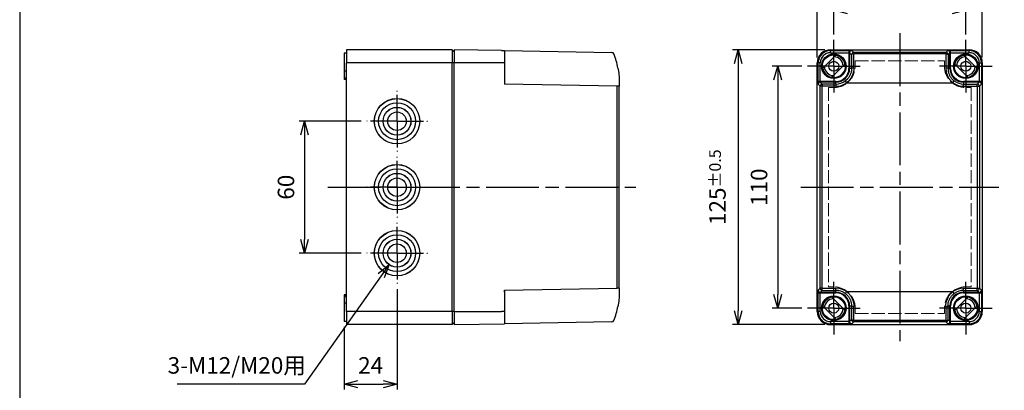
# Model space of a CAD drawing. Units: millimetres. Extents: x 0 to 2040, y 0 to 700.
# Drawn here: x 0 to 448, y 237 to 406 of the extents above; entities that cross this region are included whole.
import ezdxf

# ---------------------------------------------------------------- set-up
doc = ezdxf.new("R2010")
doc.units = ezdxf.units.MM
doc.header["$LTSCALE"] = 2
for name, pattern in [('AM_ISO02W050x2', [3.75, 3, -0.75]), ('AM_ISO08W050', [18, 12, -1.5, 3, -1.5]), ('AM_ISO08W050x2', [9, 6, -0.75, 1.5, -0.75])]:
    doc.linetypes.add(name, pattern=pattern)
for name, color, linetype, lineweight in [('AM_5', 3, 'Continuous', 25), ('AM_7', 4, 'AM_ISO08W050', 25), ('ﾄｯﾌﾟｶﾊﾞｰ', 7, 'Continuous', 25), ('ﾄｯﾌﾟｶﾊﾞｰ0', 7, 'AM_ISO02W050x2', 13), ('ﾎﾞﾃﾞｨｰ', 2, 'Continuous', 25)]:
    doc.layers.add(name, color=color, linetype=linetype, lineweight=lineweight)
doc.styles.get("Standard").update_dxf_attribs({"font": 'ISOCP.SHX', "bigfont": 'EXTFONT.SHX'})
doc.dimstyles.new('AM_ISO$0', dxfattribs={"dimtxt": 3.5, "dimasz": 2.5, "dimexe": 1, "dimexo": 1, "dimgap": 1.5, "dimtad": 1, "dimdsep": 46, "dimtxsty": 'STANDARD', "dimblk": 'OPEN30', "dimcen": 0, "dimclrd": 3, "dimclre": 3, "dimclrt": 2, "dimadec": 0, "dimazin": 2, "dimtp": 0.1, "dimtm": 0.1, "dimtfac": 0.71, "dimtmove": 0, "dimatfit": 3, "dimldrblk": 'OPEN30', "dimfxl": 1, "dimlwd": -1, "dimlwe": -1, "dimarcsym": 0})
doc.dimstyles.new('AM_ISO$3', dxfattribs={"dimtxt": 3.5, "dimasz": 2.5, "dimexe": 1, "dimexo": 1, "dimgap": 1.5, "dimtad": 1, "dimtoh": 1, "dimdsep": 46, "dimtxsty": 'STANDARD', "dimblk": 'OPEN30', "dimcen": 0, "dimclrd": 3, "dimclre": 3, "dimclrt": 2, "dimadec": 0, "dimazin": 2, "dimtp": 0.1, "dimtm": 0.1, "dimtfac": 0.71, "dimtofl": 0, "dimtmove": 0, "dimatfit": 0, "dimldrblk": 'OPEN30', "dimfxl": 1, "dimlwd": -1, "dimlwe": -1, "dimarcsym": 0})

# ---------------------------------------------------------------- blocks, each defined once
blk = doc.blocks.new('TK-A3')
blk.add_lwpolyline([(0, 0), (403, 0), (403, 280), (0, 280)], close=True)
blk = doc.blocks.new('_Open30')
at = {"color": 0, "linetype": 'ByBlock', "lineweight": -2}
for p, q in [((-1, 0.268), (0, 0)), ((0, 0), (-1, -0.268)), ((0, 0), (-1, 0))]:
    blk.add_line(p, q, dxfattribs=at)
blk = doc.blocks.new('*D95')
at = {"layer": 'AM_5', "color": 3}
for p, q in [((362.5, 388.38), (362.5, 430.38)), ((437.5, 388.38), (437.5, 430.38)), ((368.75, 427.88), (431.25, 427.88))]:
    blk.add_line(p, q, dxfattribs=at)
at = {"layer": 'Defpoints', "color": 0}
for p in [(437.5, 427.88), (362.5, 385.88), (437.5, 385.88)]:
    blk.add_point(p, dxfattribs=at)
at = {"layer": 'AM_5', "color": 3, "xscale": 6.25, "yscale": 6.25, "zscale": 6.25, "rotation": 180}
blk.add_blockref('_Open30', (362.5, 427.88), dxfattribs=at)
at = {"layer": 'AM_5', "color": 3, "xscale": 6.25, "yscale": 6.25, "zscale": 6.25}
blk.add_blockref('_Open30', (437.5, 427.88), dxfattribs=at)
at = {"layer": 'AM_5', "color": 2, "insert": (400, 437.26), "char_height": 7.5, "attachment_point": 5}
blk.add_mtext('75{}{\\A0;{\\H1.5x;}{\\A2;\\H0.71x;\\C3;%%p0.3}}', dxfattribs=at)
blk = doc.blocks.new('*D96')
at = {"layer": 'AM_5', "color": 3}
for p, q in [((370, 398.88), (370, 412.38)), ((430, 398.88), (430, 412.38)), ((376.25, 409.88), (423.75, 409.88))]:
    blk.add_line(p, q, dxfattribs=at)
at = {"layer": 'Defpoints', "color": 0}
for p in [(430, 409.88), (370, 396.38), (430, 396.38)]:
    blk.add_point(p, dxfattribs=at)
at = {"layer": 'AM_5', "color": 3, "xscale": 6.25, "yscale": 6.25, "zscale": 6.25, "rotation": 180}
blk.add_blockref('_Open30', (370, 409.88), dxfattribs=at)
at = {"layer": 'AM_5', "color": 3, "xscale": 6.25, "yscale": 6.25, "zscale": 6.25}
blk.add_blockref('_Open30', (430, 409.88), dxfattribs=at)
at = {"layer": 'AM_5', "color": 2, "insert": (400, 417.38), "char_height": 7.5, "attachment_point": 5}
blk.add_mtext('60', dxfattribs=at)
blk = doc.blocks.new('*D97')
at = {"layer": 'AM_5', "color": 3}
for p, q in [((355.5, 384.38), (342, 384.38)), ((344.5, 378.13), (344.5, 280.63)), ((355.5, 274.38), (342, 274.38))]:
    blk.add_line(p, q, dxfattribs=at)
at = {"layer": 'Defpoints', "color": 0}
for p in [(358, 384.38), (344.5, 274.38), (358, 274.38)]:
    blk.add_point(p, dxfattribs=at)
at = {"layer": 'AM_5', "color": 3, "xscale": 6.25, "yscale": 6.25, "zscale": 6.25}
for p, rotation in [((344.5, 384.38), 90), ((344.5, 274.38), 270)]:
    blk.add_blockref('_Open30', p, dxfattribs=dict(at, rotation=rotation))
at = {"layer": 'AM_5', "color": 2, "insert": (337, 329.38), "char_height": 7.5, "attachment_point": 5, "rotation": 90}
blk.add_mtext('110', dxfattribs=at)
blk = doc.blocks.new('*D98')
at = {"layer": 'AM_5', "color": 3}
for p, q in [((366, 391.88), (324, 391.88)), ((326.5, 385.63), (326.5, 273.13)), ((366, 266.88), (324, 266.88))]:
    blk.add_line(p, q, dxfattribs=at)
at = {"layer": 'Defpoints', "color": 0}
for p in [(368.5, 391.88), (326.5, 266.88), (368.5, 266.88)]:
    blk.add_point(p, dxfattribs=at)
at = {"layer": 'AM_5', "color": 3, "xscale": 6.25, "yscale": 6.25, "zscale": 6.25}
for p, rotation in [((326.5, 391.88), 90), ((326.5, 266.88), 270)]:
    blk.add_blockref('_Open30', p, dxfattribs=dict(at, rotation=rotation))
at = {"layer": 'AM_5', "color": 2, "insert": (317.13, 329.38), "char_height": 7.5, "attachment_point": 5, "rotation": 90}
blk.add_mtext('125{}{\\A0;{\\H1.5x;}{\\A2;\\H0.71x;\\C3;%%p0.5}}', dxfattribs=at)
blk = doc.blocks.new('*D130')
at = {"layer": 'AM_5', "color": 3}
for p, q in [((171.5, 283.08), (171.5, 237.38)), ((147.5, 265.88), (147.5, 237.38)), ((153.75, 239.88), (165.25, 239.88))]:
    blk.add_line(p, q, dxfattribs=at)
at = {"layer": 'Defpoints', "color": 0}
for p in [(171.5, 285.58), (147.5, 268.38), (171.5, 239.88)]:
    blk.add_point(p, dxfattribs=at)
at = {"layer": 'AM_5', "color": 3, "xscale": 6.25, "yscale": 6.25, "zscale": 6.25, "rotation": 180}
blk.add_blockref('_Open30', (147.5, 239.88), dxfattribs=at)
at = {"layer": 'AM_5', "color": 3, "xscale": 6.25, "yscale": 6.25, "zscale": 6.25}
blk.add_blockref('_Open30', (171.5, 239.88), dxfattribs=at)
at = {"layer": 'AM_5', "color": 2, "insert": (159.5, 247.38), "char_height": 7.5, "attachment_point": 5}
blk.add_mtext('24', dxfattribs=at)
blk = doc.blocks.new('*D131')
at = {"layer": 'AM_5', "color": 3}
for p, q in [((155.2, 359.38), (127, 359.38)), ((129.5, 353.13), (129.5, 305.63)), ((155.2, 299.38), (127, 299.38))]:
    blk.add_line(p, q, dxfattribs=at)
at = {"layer": 'Defpoints', "color": 0}
for p in [(157.7, 359.38), (129.5, 299.38), (157.7, 299.38)]:
    blk.add_point(p, dxfattribs=at)
at = {"layer": 'AM_5', "color": 3, "xscale": 6.25, "yscale": 6.25, "zscale": 6.25}
for p, rotation in [((129.5, 359.38), 90), ((129.5, 299.38), 270)]:
    blk.add_blockref('_Open30', p, dxfattribs=dict(at, rotation=rotation))
at = {"layer": 'AM_5', "color": 2, "insert": (122, 329.38), "char_height": 7.5, "attachment_point": 5, "rotation": 90}
blk.add_mtext('60', dxfattribs=at)
blk = doc.blocks.new('*D133')
at = {"layer": 'AM_5', "color": 3}
for p, q in [((164.26, 289.13), (129.47, 239.88)), ((129.47, 239.88), (71.59, 239.88))]:
    blk.add_line(p, q, dxfattribs=at)
at = {"layer": 'Defpoints', "color": 0}
for p in [(175.14, 304.53), (167.86, 294.24)]:
    blk.add_point(p, dxfattribs=at)
at = {"layer": 'AM_5', "color": 3, "xscale": 6.25, "yscale": 6.25, "zscale": 6.25, "rotation": 54.7604106708032}
blk.add_blockref('_Open30', (167.86, 294.24), dxfattribs=at)
at = {"layer": 'AM_5', "color": 2, "insert": (98.65, 247.38), "char_height": 7.5, "attachment_point": 5}
blk.add_mtext('3-M12/M20用', dxfattribs=at)

msp = doc.modelspace()

# ---------------------------------------------------------------- linework, layer by layer
at = {"layer": 'AM_7'}
for p, q in [((400, 399.383), (400, 259.383)), ((140, 329.383), (280, 329.383)), ((355, 329.383), (445, 329.383))]:
    msp.add_line(p, q, dxfattribs=at)
at = {"layer": 'AM_7', "linetype": 'AM_ISO08W050x2'}
for p, q in [((370, 384.383), (370, 396.383)), ((430, 384.383), (430, 396.383)), ((370, 384.383), (358, 384.383)), ((370, 384.383), (382, 384.383)), ((370, 384.383), (370, 372.383)), ((430, 384.383), (418, 384.383)), ((430, 384.383), (442, 384.383)), ((430, 384.383), (430, 372.383)), ((171.5, 359.383), (171.5, 373.183)), ((171.5, 359.383), (157.7, 359.383)), ((171.5, 359.383), (185.3, 359.383)), ((171.5, 359.383), (171.5, 345.583)), ((171.5, 329.383), (171.5, 343.183)), ((171.5, 329.383), (157.7, 329.383)), ((171.5, 329.383), (185.3, 329.383)), ((171.5, 329.383), (171.5, 315.583)), ((171.5, 299.383), (171.5, 313.183)), ((171.5, 299.383), (157.7, 299.383)), ((171.5, 299.383), (185.3, 299.383)), ((171.5, 299.383), (171.5, 285.583)), ((370, 274.383), (370, 286.383)), ((430, 274.383), (430, 286.383)), ((370, 274.383), (358, 274.383)), ((370, 274.383), (382, 274.383)), ((370, 274.383), (370, 262.383)), ((430, 274.383), (418, 274.383)), ((430, 274.383), (442, 274.383)), ((430, 274.383), (430, 262.383))]:
    msp.add_line(p, q, dxfattribs=at)
at = {"layer": 'ﾄｯﾌﾟｶﾊﾞｰ'}
for p, q in [((197.5, 391.883), (197.5, 385.883)), ((219.017, 391.507), (197.5, 391.883)), ((220.295, 391.485), (269.184, 390.631)), ((220.295, 391.485), (220.295, 376.178)), ((364.983, 383.467), (370.916, 389.4)), ((368.5, 391.883), (431.5, 391.883)), ((368.5, 391.507), (368.5, 391.883)), ((368.5, 390.507), (368.5, 391.507)), ((368.5, 391.507), (376.905, 391.507)), ((368.5, 390.507), (376.905, 390.507)), ((376.905, 390.507), (376.905, 383.383)), ((377.205, 390.485), (378.059, 389.632)), ((377.205, 390.485), (377.205, 383.383)), ((377.288, 390.883), (377.288, 390.883)), ((378.205, 391.485), (379.058, 390.631)), ((420.942, 390.631), (379.058, 390.631)), ((379.058, 390.631), (379.058, 389.986)), ((420.942, 389.986), (379.058, 389.986)), ((420.942, 390.631), (421.795, 391.485)), ((420.942, 390.631), (420.942, 389.986)), ((421.941, 389.632), (422.795, 390.485)), ((422.712, 390.883), (422.712, 390.883)), ((422.795, 383.383), (422.795, 390.485)), ((423.095, 391.507), (431.5, 391.507)), ((423.095, 390.507), (423.095, 391.507)), ((423.095, 390.507), (431.5, 390.507)), ((423.095, 383.383), (423.095, 390.507)), ((429.084, 389.4), (435.017, 383.467)), ((431.5, 391.883), (431.5, 391.507)), ((431.5, 390.507), (431.5, 391.507)), ((219.017, 385.883), (197.5, 385.883)), ((197.5, 272.883), (197.5, 385.883)), ((220.295, 385.883), (219.017, 385.883)), ((362.876, 385.883), (362.5, 385.883)), ((362.5, 272.883), (362.5, 385.883)), ((362.876, 377.478), (362.876, 385.883)), ((363.875, 385.883), (362.876, 385.883)), ((363.875, 377.478), (363.875, 385.883)), ((375.017, 385.299), (369.084, 379.366)), ((430.916, 379.366), (424.983, 385.299)), ((436.125, 385.883), (437.124, 385.883)), ((436.125, 385.883), (436.125, 377.478)), ((437.5, 385.883), (437.124, 385.883)), ((437.124, 385.883), (437.124, 377.478)), ((437.5, 385.883), (437.5, 272.883)), ((376.905, 383.383), (377.205, 383.383)), ((378.089, 383.383), (377.205, 383.383)), ((420.919, 383.183), (420.919, 383.183)), ((420.943, 382.8), (420.943, 382.8)), ((422.795, 383.383), (421.911, 383.383)), ((423.095, 383.383), (422.795, 383.383)), ((271.517, 375.284), (220.295, 376.178)), ((272.5, 376.883), (272.5, 375.284)), ((363.875, 377.478), (362.876, 377.478)), ((363.792, 375.284), (362.898, 376.178)), ((363.5, 377.095), (363.5, 377.095)), ((371, 377.478), (363.875, 377.478)), ((364.792, 376.284), (363.898, 377.178)), ((371, 377.178), (363.898, 377.178)), ((364.792, 376.284), (364.792, 375.284)), ((371, 376.284), (364.792, 376.284)), ((371, 377.478), (371, 377.178)), ((371, 376.284), (371, 377.178)), ((371, 376.284), (371, 375.284)), ((375.235, 377.685), (375.832, 376.883)), ((375.832, 376.883), (424.168, 376.883)), ((424.168, 376.883), (424.765, 377.685)), ((436.125, 377.478), (429, 377.478)), ((429, 377.478), (429, 377.178)), ((436.102, 377.178), (429, 377.178)), ((429, 377.178), (429, 376.284)), ((429, 376.284), (435.208, 376.284)), ((429, 375.284), (429, 376.284)), ((436.102, 377.178), (435.208, 376.284)), ((435.208, 375.284), (435.208, 376.284)), ((437.102, 376.178), (436.208, 375.284)), ((436.5, 377.095), (436.5, 377.095)), ((271.517, 283.482), (271.517, 375.284)), ((272.5, 375.284), (271.517, 375.284)), ((272.5, 283.482), (272.5, 375.284)), ((363.792, 283.482), (363.792, 375.284)), ((364.792, 375.284), (363.792, 375.284)), ((364.792, 283.482), (364.792, 375.284)), ((371, 375.284), (364.792, 375.284)), ((429, 375.284), (435.208, 375.284)), ((435.208, 375.284), (436.208, 375.284)), ((435.208, 375.284), (435.208, 283.482)), ((436.208, 375.284), (436.208, 283.482)), ((220.295, 282.588), (271.517, 283.482)), ((220.295, 282.588), (220.295, 267.281)), ((272.5, 283.482), (271.517, 283.482)), ((272.5, 283.482), (272.5, 281.883)), ((362.898, 282.588), (363.792, 283.482)), ((364.792, 283.482), (363.792, 283.482)), ((363.898, 281.588), (364.792, 282.482)), ((364.792, 282.482), (364.792, 283.482)), ((364.792, 283.482), (371, 283.482)), ((364.792, 282.482), (371, 282.482)), ((371, 282.482), (371, 283.482)), ((371, 281.588), (371, 282.482)), ((429, 283.482), (435.208, 283.482)), ((429, 282.482), (429, 283.482)), ((429, 282.482), (435.208, 282.482)), ((429, 282.482), (429, 281.588)), ((435.208, 283.482), (436.208, 283.482)), ((435.208, 282.482), (435.208, 283.482)), ((435.208, 282.482), (436.102, 281.588)), ((436.208, 283.482), (437.102, 282.588)), ((220.295, 281.588), (220.295, 275.383)), ((362.876, 272.883), (362.876, 281.288)), ((363.5, 281.671), (363.5, 281.671)), ((363.875, 272.883), (363.875, 281.288)), ((363.875, 281.288), (371, 281.288)), ((363.898, 281.588), (371, 281.588)), ((369.084, 279.4), (375.017, 273.467)), ((371, 281.288), (371, 281.588)), ((375.832, 281.883), (424.168, 281.883)), ((424.765, 281.08), (424.168, 281.883)), ((424.983, 273.467), (430.916, 279.4)), ((429, 281.588), (436.102, 281.588)), ((429, 281.288), (429, 281.588)), ((429, 281.288), (436.125, 281.288)), ((436.125, 281.288), (437.124, 281.288)), ((436.125, 281.288), (436.125, 272.883)), ((436.5, 281.671), (436.5, 281.671)), ((437.124, 281.288), (437.124, 272.883)), ((370.916, 269.366), (364.983, 275.299)), ((376.905, 275.383), (376.905, 268.258)), ((376.905, 275.383), (377.205, 275.383)), ((377.205, 275.383), (377.205, 268.28)), ((377.205, 275.383), (378.089, 275.383)), ((421.911, 275.383), (422.795, 275.383)), ((423.095, 275.383), (422.795, 275.383)), ((422.795, 268.28), (422.795, 275.383)), ((423.095, 268.258), (423.095, 275.383)), ((435.017, 275.299), (429.084, 269.366)), ((197.5, 272.883), (219.017, 272.883)), ((197.5, 272.883), (197.5, 266.883)), ((220.295, 272.883), (219.017, 272.883)), ((362.5, 272.883), (362.876, 272.883)), ((363.875, 272.883), (362.876, 272.883)), ((378.059, 269.134), (377.205, 268.28)), ((420.942, 268.78), (379.058, 268.78)), ((379.058, 268.78), (379.058, 268.134)), ((420.942, 268.78), (420.942, 268.134)), ((422.795, 268.28), (421.941, 269.134)), ((436.125, 272.883), (437.124, 272.883)), ((437.124, 272.883), (437.5, 272.883)), ((197.5, 266.883), (220.295, 267.281)), ((269.184, 268.134), (220.295, 267.281)), ((368.5, 268.258), (368.5, 267.258)), ((376.905, 268.258), (368.5, 268.258)), ((376.905, 267.258), (368.5, 267.258)), ((368.5, 266.883), (368.5, 267.258)), ((368.5, 266.883), (431.5, 266.883)), ((376.905, 268.258), (376.905, 267.258)), ((377.288, 267.883), (377.288, 267.883)), ((379.058, 268.134), (378.205, 267.281)), ((420.942, 268.134), (379.058, 268.134)), ((421.795, 267.281), (420.942, 268.134)), ((422.712, 267.883), (422.712, 267.883)), ((431.5, 268.258), (423.095, 268.258)), ((431.5, 267.258), (423.095, 267.258)), ((431.5, 268.258), (431.5, 267.258)), ((431.5, 267.258), (431.5, 266.883))]:
    msp.add_line(p, q, dxfattribs=at)
for centre, radius in [((370, 384.383), 5.6), ((370, 384.383), 5.502), ((370, 384.383), 5.202), ((430, 384.383), 5.6), ((430, 384.383), 5.502), ((430, 384.383), 5.202), ((370, 384.383), 2.25), ((430, 384.383), 2.25), ((370, 274.383), 5.6), ((370, 274.383), 5.502), ((370, 274.383), 5.202), ((430, 274.383), 5.6), ((430, 274.383), 5.502), ((430, 274.383), 5.202), ((370, 274.383), 2.25), ((430, 274.383), 2.25)]:
    msp.add_circle(centre, radius, dxfattribs=at)
for centre, radius, start, end in [((269.167, 389.632), 1, 20.73688, 89), ((368.5, 385.883), 6, 90, 180), ((368.5, 385.883), 5.624, 90, 180), ((368.5, 385.883), 4.625, 90, 180), ((370, 384.383), 5.1, 10.34543, 79.65457), ((430, 384.383), 5.1, 100.34543, 169.65457), ((431.5, 385.883), 6, 0, 90), ((431.5, 385.883), 5.624, 0, 90), ((431.5, 385.883), 4.625, 0, 90), ((370, 384.383), 4.262, 2.12726, 87.87274), ((430, 384.383), 4.262, 92.12726, 177.87274), ((370, 384.383), 5.1, 190.34543, 259.65457), ((370, 384.383), 4.262, 182.12726, 267.87274), ((371, 383.383), 5.905, 270, 0), ((371, 383.383), 6.205, 270, 0), ((429, 383.383), 6.205, 180, 270), ((429, 383.383), 5.905, 180, 270), ((430, 384.383), 4.262, 272.12726, 357.87274), ((430, 384.383), 5.1, 280.34543, 349.65457), ((371, 383.383), 7.099, 270, 306.62479), ((371, 383.383), 8.099, 270, 306.62479), ((429, 383.383), 8.099, 233.37521, 270), ((429, 383.383), 7.099, 233.37521, 270), ((371, 275.383), 8.099, 53.3752, 90), ((371, 275.383), 7.099, 53.37523, 90), ((429, 275.383), 8.099, 90, 126.62479), ((429, 275.383), 7.099, 90, 126.62479), ((370, 274.383), 5.1, 100.34543, 169.65457), ((370, 274.383), 4.262, 92.12726, 177.87274), ((371, 275.383), 6.205, 0, 90), ((371, 275.383), 5.905, 0, 90), ((429, 275.383), 6.205, 90, 180), ((429, 275.383), 5.905, 90, 180), ((430, 274.383), 4.262, 2.12726, 87.87274), ((430, 274.383), 5.1, 10.34543, 79.65457), ((370, 274.383), 4.262, 272.12726, 357.87274), ((370, 274.383), 5.1, 280.34543, 349.65457), ((430, 274.383), 5.1, 190.34543, 259.65457), ((430, 274.383), 4.262, 182.12726, 267.87274), ((269.167, 269.134), 1, 271, 339.2595), ((368.5, 272.883), 6, 180, 270), ((368.5, 272.883), 5.624, 180, 270), ((368.5, 272.883), 4.625, 180, 270), ((431.5, 272.883), 6, 270, 0), ((431.5, 272.883), 5.624, 270, 0), ((431.5, 272.883), 4.625, 270, 0)]:
    msp.add_arc(centre, radius, start, end, dxfattribs=at)
for centre, major_axis, ratio, start_param, end_param in [((235.51, 376.883), (-0.002, -36.996), 0.9998559, 1.7524291, 1.9328867), ((376.905, 390.507), (0, 1), 0.00001, 0.0174918, 1.5708172), ((376.905, 390.485), (-0.3, 0), 0.0755939, 3.1590567, 4.7123354), ((378.205, 390.485), (-0.707, -0.707), 0.9996955, 3.9271431, 5.4976349), ((379.058, 389.632), (-0.707, -0.707), 0.9996955, 3.9271431, 5.497692), ((379.058, 389.632), (-1, -0.007), 0.354126, 4.7100477, 6.2643539), ((378.471, 376.883), (0, -36.996), 0.016977, 1.7523737, 1.932833), ((421.529, 376.883), (0, -36.994), 0.0169765, 4.3503483, 4.5308161), ((420.942, 389.632), (0.707, -0.707), 0.9996955, 0.7855502, 2.3560422), ((421.795, 390.485), (0.707, -0.707), 0.9996955, 0.7855276, 2.3560751), ((270.908, 383.383), (0.984, 0.181), 0.0031492, 6.2831838, 6.2832232), ((270.908, 383.383), (0.984, 0.181), 0.0031472, 6.283184, 6.283244), ((379.089, 383.383), (-1, -0.003), 0.1805538, 4.7117525, 6.2654106), ((420.911, 383.383), (1, -0.003), 0.1805544, 0.0177631, 1.5714123), ((271.5, 376.883), (1, 0), 0.8025595, 6.2831831, 6.283259), ((363.898, 376.178), (0.707, 0.707), 0.9996955, 0.7855276, 2.3560751), ((364.792, 375.284), (0.707, 0.707), 0.9996955, 0.7855505, 2.3560422), ((435.208, 375.284), (-0.707, 0.707), 0.9996955, 3.9271431, 5.4976349), ((436.102, 377.478), (0, -0.3), 0.0755952, 0.017403, 1.5706642), ((436.102, 376.178), (-0.707, 0.707), 0.9996955, 3.9271431, 5.4976349), ((436.125, 377.478), (1, 0), 0.00001, 0.0175791, 1.5708608), ((220.277, 282.588), (0.017, -1), 0.0174497, 0, 1.5704917), ((363.898, 282.588), (0.707, -0.707), 0.9996955, 3.9271431, 5.4976349), ((364.792, 283.482), (0.707, -0.707), 0.9996955, 3.9271431, 5.4976349), ((435.208, 283.482), (-0.707, -0.707), 0.9996955, 0.7855505, 2.3560422), ((436.102, 282.588), (-0.707, -0.707), 0.9996955, 0.7855276, 2.3560751), ((271.5, 281.883), (1, 0), 0.8025589, 6.2831686, 6.2832495), ((363.875, 281.288), (-1, 0), 0.00001, 0.0174117, 1.5707772), ((363.898, 281.288), (0, -0.3), 0.0755952, 3.1589956, 4.7122568), ((375.832, 281.883), (-0.597, -0.803), 0.00001, 0.0174586, 1.5708546), ((235.51, 281.883), (0.002, -36.996), 0.9998559, 1.2087026, 1.3891636), ((379.089, 275.383), (-1, 0.003), 0.1805547, 0.017746, 1.5713749), ((378.471, 281.883), (0, -36.996), 0.016977, 1.2087579, 1.3892189), ((420.911, 275.383), (1, 0.003), 0.1805538, 4.7117517, 6.2654102), ((421.529, 281.883), (0, 36.996), 0.016977, 1.7523737, 1.932833), ((379.058, 269.134), (-0.707, 0.707), 0.9996955, 0.7855503, 2.3560422), ((420.942, 269.134), (0.707, 0.707), 0.9996955, 3.9271431, 5.497692), ((420.942, 269.134), (1, 0.007), 0.354126, 4.7100477, 6.2643539), ((378.205, 268.28), (-0.707, 0.707), 0.9996955, 0.7855276, 2.3560751), ((421.795, 268.28), (0.707, 0.707), 0.9996955, 3.9271431, 5.4976349), ((423.095, 268.281), (-0.3, 0), 0.0755939, 0.017464, 1.5707427), ((423.095, 268.258), (0, -1), 0.00001, 0.0174226, 1.5707826)]:
    msp.add_ellipse(centre, major_axis=major_axis, ratio=ratio, start_param=start_param, end_param=end_param, dxfattribs=at)
for points, knots in [([(219.017, 391.507), (219.017, 391.507), (219.039, 391.507), (219.081, 391.506), (219.123, 391.505), (219.186, 391.504), (219.264, 391.503), (219.342, 391.501), (219.437, 391.5), (219.544, 391.498), (219.651, 391.496), (219.771, 391.494), (219.897, 391.492), (220.023, 391.49), (220.155, 391.487), (220.295, 391.485)], [0.00002993, 0.00002993, 0.00002993, 0.00002993, 0.2, 0.2, 0.2, 0.4, 0.4, 0.4, 0.6, 0.6, 0.6, 0.8, 0.8, 0.8, 1, 1, 1, 1]), ([(376.905, 391.507), (377.047, 391.507), (377.18, 391.507), (377.308, 391.506), (377.436, 391.505), (377.558, 391.504), (377.667, 391.503), (377.775, 391.501), (377.871, 391.5), (377.95, 391.498), (378.029, 391.496), (378.092, 391.494), (378.135, 391.492), (378.179, 391.49), (378.203, 391.487), (378.205, 391.485)], [0, 0, 0, 0, 0.2, 0.2, 0.2, 0.4, 0.4, 0.4, 0.6, 0.6, 0.6, 0.8, 0.8, 0.8, 1, 1, 1, 1]), ([(378.059, 389.632), (378.06, 389.438), (378.061, 389.243), (378.062, 389.049), (378.065, 388.565), (378.068, 388.077), (378.071, 387.586), (378.073, 387.105), (378.076, 386.621), (378.078, 386.134), (378.079, 385.923), (378.08, 385.712), (378.081, 385.5), (378.084, 384.799), (378.087, 384.094), (378.089, 383.383)], [0.00000944, 0.00000944, 0.00000944, 0.00000944, 0.09570034, 0.09570034, 0.09570034, 0.33333333, 0.33333333, 0.33333333, 0.56597964, 0.56597964, 0.56597964, 0.66666667, 0.66666667, 0.66666667, 0.99992387, 0.99992387, 0.99992387, 0.99992387]), ([(421.941, 389.632), (421.94, 389.666), (421.922, 389.705), (421.888, 389.74), (421.855, 389.776), (421.806, 389.808), (421.744, 389.838), (421.682, 389.868), (421.607, 389.895), (421.522, 389.917), (421.437, 389.939), (421.343, 389.955), (421.245, 389.967), (421.147, 389.979), (421.046, 389.986), (420.942, 389.986)], [0.00000005, 0.00000005, 0.00000005, 0.00000005, 0.2, 0.2, 0.2, 0.4, 0.4, 0.4, 0.6, 0.6, 0.6, 0.8, 0.8, 0.8, 0.99999987, 0.99999987, 0.99999987, 0.99999987]), ([(421.795, 391.485), (421.797, 391.487), (421.821, 391.49), (421.865, 391.492), (421.908, 391.494), (421.971, 391.496), (422.05, 391.498), (422.129, 391.5), (422.225, 391.501), (422.333, 391.503), (422.442, 391.504), (422.564, 391.505), (422.692, 391.506), (422.82, 391.507), (422.953, 391.507), (423.095, 391.507)], [0, 0, 0, 0, 0.2, 0.2, 0.2, 0.4, 0.4, 0.4, 0.6, 0.6, 0.6, 0.8, 0.8, 0.8, 1, 1, 1, 1]), ([(421.941, 389.632), (421.94, 389.407), (421.939, 389.181), (421.937, 388.955), (421.934, 388.502), (421.932, 388.045), (421.929, 387.586), (421.926, 387.085), (421.924, 386.58), (421.922, 386.072), (421.921, 385.882), (421.92, 385.691), (421.919, 385.5), (421.916, 384.799), (421.913, 384.094), (421.911, 383.383)], [0.00000001, 0.00000001, 0.00000001, 0.00000001, 0.11106853, 0.11106853, 0.11106853, 0.33333333, 0.33333333, 0.33333333, 0.57584415, 0.57584415, 0.57584415, 0.66666667, 0.66666667, 0.66666667, 0.99994985, 0.99994985, 0.99994985, 0.99994985]), ([(422.795, 390.485), (422.795, 390.486), (422.797, 390.487), (422.799, 390.489), (422.802, 390.49), (422.806, 390.491), (422.811, 390.492), (422.817, 390.493), (422.824, 390.494), (422.832, 390.496), (422.839, 390.496), (422.846, 390.497), (422.854, 390.498), (422.865, 390.499), (422.878, 390.5), (422.893, 390.501), (422.901, 390.502), (422.91, 390.503), (422.919, 390.503), (422.937, 390.504), (422.955, 390.505), (422.975, 390.505), (422.984, 390.506), (422.993, 390.506), (423.002, 390.506), (423.025, 390.507), (423.048, 390.507), (423.072, 390.507), (423.08, 390.507), (423.087, 390.507), (423.095, 390.507)], [0.00000057, 0.00000057, 0.00000057, 0.00000057, 0.10000642, 0.10000642, 0.10000642, 0.2, 0.2, 0.2, 0.31311122, 0.31311122, 0.31311122, 0.4, 0.4, 0.4, 0.52583443, 0.52583443, 0.52583443, 0.6, 0.6, 0.6, 0.73899205, 0.73899205, 0.73899205, 0.8, 0.8, 0.8, 0.95192475, 0.95192475, 0.95192475, 1, 1, 1, 1]), ([(272.142, 382.017), (272.213, 381.511), (272.273, 381.001), (272.322, 380.51), (272.323, 380.5)], [0.20062656, 0.20062656, 0.20062656, 0.20062656, 0.4, 0.40399971, 0.40399971, 0.40399971, 0.40399971]), ([(378.089, 383.383), (378.09, 383.019), (378.063, 382.655), (378.009, 382.295), (377.997, 382.218), (377.984, 382.142), (377.97, 382.065), (377.894, 381.658), (377.783, 381.259), (377.637, 380.871), (377.627, 380.845), (377.617, 380.82), (377.607, 380.794), (377.447, 380.382), (377.247, 379.984), (377.012, 379.609), (376.999, 379.589), (376.987, 379.57), (376.975, 379.551), (376.748, 379.197), (376.49, 378.864), (376.207, 378.558), (376.158, 378.505), (376.108, 378.452), (376.057, 378.4), (375.8, 378.14), (375.525, 377.901), (375.235, 377.685)], [0, 0, 0, 0, 0.1647524, 0.1647524, 0.1647524, 0.2, 0.2, 0.2, 0.3875344, 0.3875344, 0.3875344, 0.4, 0.4, 0.4, 0.6, 0.6, 0.6, 0.6103102, 0.6103102, 0.6103102, 0.8, 0.8, 0.8, 0.8331308, 0.8331308, 0.8331308, 1, 1, 1, 1]), ([(379.089, 383.563), (379.09, 383.042), (378.999, 382.016), (378.583, 380.512), (377.899, 379.111), (376.967, 377.865), (376.231, 377.188), (375.832, 376.883)], [0.00000004, 0.00000004, 0.00000004, 0.00000004, 0.2, 0.4, 0.6, 0.8, 0.99999996, 0.99999996, 0.99999996, 0.99999996]), ([(420.911, 383.563), (420.91, 383.08), (420.949, 382.603), (421.028, 382.132), (421.034, 382.096), (421.04, 382.059), (421.047, 382.023), (421.139, 381.516), (421.278, 381.015), (421.461, 380.531), (421.47, 380.507), (421.479, 380.483), (421.488, 380.459), (421.667, 380.001), (421.885, 379.558), (422.141, 379.139), (422.187, 379.064), (422.234, 378.989), (422.283, 378.915), (422.517, 378.557), (422.779, 378.218), (423.06, 377.905), (423.161, 377.793), (423.264, 377.685), (423.369, 377.58), (423.621, 377.33), (423.886, 377.098), (424.168, 376.883)], [0.00000001, 0.00000001, 0.00000001, 0.00000001, 0.18555359, 0.18555359, 0.18555359, 0.2, 0.2, 0.2, 0.4, 0.4, 0.4, 0.40992452, 0.40992452, 0.40992452, 0.6, 0.6, 0.6, 0.63421595, 0.63421595, 0.63421595, 0.8, 0.8, 0.8, 0.85921829, 0.85921829, 0.85921829, 0.99999995, 0.99999995, 0.99999995, 0.99999995]), ([(421.911, 383.383), (421.909, 382.942), (421.949, 382.5), (422.03, 382.067), (422.11, 381.634), (422.231, 381.209), (422.392, 380.797), (422.552, 380.385), (422.752, 379.987), (422.987, 379.612), (423.222, 379.236), (423.492, 378.883), (423.791, 378.56), (424.09, 378.237), (424.416, 377.944), (424.765, 377.685)], [0, 0, 0, 0, 0.2, 0.2, 0.2, 0.4, 0.4, 0.4, 0.6, 0.6, 0.6, 0.8, 0.8, 0.8, 1, 1, 1, 1]), ([(362.898, 376.178), (362.895, 376.18), (362.893, 376.204), (362.891, 376.247), (362.889, 376.291), (362.887, 376.354), (362.885, 376.433), (362.883, 376.512), (362.881, 376.607), (362.88, 376.716), (362.879, 376.825), (362.877, 376.947), (362.877, 377.075), (362.876, 377.203), (362.876, 377.336), (362.876, 377.478)], [0, 0, 0, 0, 0.2, 0.2, 0.2, 0.4, 0.4, 0.4, 0.6, 0.6, 0.6, 0.8, 0.8, 0.8, 1, 1, 1, 1]), ([(363.898, 377.178), (363.897, 377.178), (363.895, 377.179), (363.894, 377.182), (363.893, 377.185), (363.892, 377.189), (363.891, 377.194), (363.89, 377.199), (363.888, 377.206), (363.887, 377.215), (363.886, 377.221), (363.885, 377.229), (363.885, 377.236), (363.883, 377.248), (363.882, 377.261), (363.881, 377.275), (363.881, 377.284), (363.88, 377.293), (363.88, 377.302), (363.879, 377.319), (363.878, 377.338), (363.877, 377.358), (363.877, 377.367), (363.877, 377.376), (363.877, 377.385), (363.876, 377.407), (363.876, 377.431), (363.876, 377.455), (363.875, 377.462), (363.875, 377.47), (363.875, 377.478)], [0.00000057, 0.00000057, 0.00000057, 0.00000057, 0.10000642, 0.10000642, 0.10000642, 0.2, 0.2, 0.2, 0.31311122, 0.31311122, 0.31311122, 0.4, 0.4, 0.4, 0.52583443, 0.52583443, 0.52583443, 0.6, 0.6, 0.6, 0.73899205, 0.73899205, 0.73899205, 0.8, 0.8, 0.8, 0.95192475, 0.95192475, 0.95192475, 1, 1, 1, 1]), ([(437.124, 377.478), (437.124, 377.336), (437.124, 377.203), (437.123, 377.075), (437.123, 376.947), (437.121, 376.825), (437.12, 376.716), (437.119, 376.607), (437.117, 376.512), (437.115, 376.433), (437.113, 376.354), (437.111, 376.291), (437.109, 376.247), (437.107, 376.204), (437.105, 376.18), (437.102, 376.178)], [0, 0, 0, 0, 0.2, 0.2, 0.2, 0.4, 0.4, 0.4, 0.6, 0.6, 0.6, 0.8, 0.8, 0.8, 1, 1, 1, 1]), ([(362.876, 281.288), (362.876, 281.429), (362.876, 281.563), (362.877, 281.69), (362.877, 281.818), (362.879, 281.941), (362.88, 282.049), (362.881, 282.158), (362.883, 282.254), (362.885, 282.333), (362.887, 282.412), (362.889, 282.475), (362.891, 282.518), (362.893, 282.562), (362.895, 282.585), (362.898, 282.588)], [0, 0, 0, 0, 0.2, 0.2, 0.2, 0.4, 0.4, 0.4, 0.6, 0.6, 0.6, 0.8, 0.8, 0.8, 1, 1, 1, 1]), ([(437.102, 282.588), (437.105, 282.585), (437.107, 282.562), (437.109, 282.518), (437.111, 282.475), (437.113, 282.412), (437.115, 282.333), (437.117, 282.254), (437.119, 282.158), (437.12, 282.049), (437.121, 281.941), (437.123, 281.818), (437.123, 281.69), (437.124, 281.563), (437.124, 281.429), (437.124, 281.288)], [0, 0, 0, 0, 0.2, 0.2, 0.2, 0.4, 0.4, 0.4, 0.6, 0.6, 0.6, 0.8, 0.8, 0.8, 1, 1, 1, 1]), ([(272.323, 278.264), (272.322, 278.255), (272.273, 277.764), (272.213, 277.254), (272.142, 276.749)], [0.59628031, 0.59628031, 0.59628031, 0.59628031, 0.6, 0.79940327, 0.79940327, 0.79940327, 0.79940327]), ([(375.235, 281.08), (375.583, 280.822), (375.909, 280.53), (376.207, 280.208), (376.506, 279.886), (376.776, 279.533), (377.011, 279.157), (377.247, 278.782), (377.447, 278.384), (377.607, 277.972), (377.768, 277.56), (377.889, 277.134), (377.97, 276.701), (378.05, 276.267), (378.091, 275.825), (378.089, 275.383)], [0, 0, 0, 0, 0.2, 0.2, 0.2, 0.4, 0.4, 0.4, 0.6, 0.6, 0.6, 0.8, 0.8, 0.8, 1, 1, 1, 1]), ([(375.832, 281.883), (376.231, 281.578), (376.967, 280.901), (377.898, 279.655), (378.583, 278.254), (378.999, 276.75), (379.09, 275.724), (379.089, 275.202)], [0.00000031, 0.00000031, 0.00000031, 0.00000031, 0.2, 0.4, 0.6, 0.8, 1, 1, 1, 1]), ([(420.911, 275.202), (420.91, 275.724), (421.001, 276.75), (421.417, 278.254), (422.102, 279.655), (423.033, 280.901), (423.769, 281.578), (424.168, 281.883)], [0.00000004, 0.00000004, 0.00000004, 0.00000004, 0.2, 0.4, 0.6, 0.8, 0.99999998, 0.99999998, 0.99999998, 0.99999998]), ([(421.911, 275.383), (421.909, 275.825), (421.95, 276.267), (422.03, 276.701), (422.111, 277.134), (422.232, 277.56), (422.393, 277.972), (422.553, 278.384), (422.753, 278.782), (422.989, 279.157), (423.224, 279.533), (423.494, 279.886), (423.793, 280.208), (424.091, 280.53), (424.417, 280.822), (424.765, 281.08)], [0, 0, 0, 0, 0.2, 0.2, 0.2, 0.4, 0.4, 0.4, 0.6, 0.6, 0.6, 0.8, 0.8, 0.8, 1, 1, 1, 1]), ([(436.102, 281.588), (436.103, 281.588), (436.105, 281.586), (436.106, 281.583), (436.107, 281.581), (436.108, 281.577), (436.109, 281.572), (436.11, 281.566), (436.112, 281.559), (436.113, 281.551), (436.114, 281.544), (436.115, 281.537), (436.115, 281.529), (436.117, 281.518), (436.118, 281.505), (436.119, 281.49), (436.119, 281.482), (436.12, 281.473), (436.12, 281.464), (436.121, 281.446), (436.122, 281.427), (436.123, 281.408), (436.123, 281.399), (436.123, 281.39), (436.123, 281.381), (436.124, 281.358), (436.124, 281.335), (436.124, 281.311), (436.125, 281.303), (436.125, 281.296), (436.125, 281.288)], [0.00000057, 0.00000057, 0.00000057, 0.00000057, 0.10000642, 0.10000642, 0.10000642, 0.2, 0.2, 0.2, 0.31311122, 0.31311122, 0.31311122, 0.4, 0.4, 0.4, 0.52583443, 0.52583443, 0.52583443, 0.6, 0.6, 0.6, 0.73899205, 0.73899205, 0.73899205, 0.8, 0.8, 0.8, 0.95192475, 0.95192475, 0.95192475, 1, 1, 1, 1]), ([(378.089, 275.382), (378.087, 274.671), (378.084, 273.966), (378.081, 273.265), (378.08, 273.054), (378.079, 272.842), (378.078, 272.632), (378.076, 272.145), (378.073, 271.66), (378.071, 271.179), (378.068, 270.688), (378.065, 270.201), (378.062, 269.717), (378.061, 269.522), (378.06, 269.328), (378.059, 269.134)], [0.00007628, 0.00007628, 0.00007628, 0.00007628, 0.33333333, 0.33333333, 0.33333333, 0.4340205, 0.4340205, 0.4340205, 0.66666667, 0.66666667, 0.66666667, 0.90429995, 0.90429995, 0.90429995, 1, 1, 1, 1]), ([(421.941, 269.134), (421.94, 269.328), (421.939, 269.522), (421.938, 269.717), (421.935, 270.201), (421.932, 270.688), (421.929, 271.179), (421.927, 271.66), (421.924, 272.145), (421.922, 272.632), (421.921, 272.842), (421.92, 273.054), (421.919, 273.265), (421.916, 273.966), (421.913, 274.671), (421.911, 275.382)], [0.00000944, 0.00000944, 0.00000944, 0.00000944, 0.09570005, 0.09570005, 0.09570005, 0.33333333, 0.33333333, 0.33333333, 0.5659795, 0.5659795, 0.5659795, 0.66666667, 0.66666667, 0.66666667, 0.99992284, 0.99992284, 0.99992284, 0.99992284]), ([(379.058, 268.78), (378.954, 268.78), (378.853, 268.787), (378.755, 268.798), (378.657, 268.81), (378.563, 268.827), (378.478, 268.849), (378.393, 268.871), (378.318, 268.898), (378.256, 268.927), (378.194, 268.957), (378.145, 268.99), (378.112, 269.025), (378.078, 269.061), (378.06, 269.099), (378.059, 269.134)], [0.00000013, 0.00000013, 0.00000013, 0.00000013, 0.2, 0.2, 0.2, 0.4, 0.4, 0.4, 0.6, 0.6, 0.6, 0.8, 0.8, 0.8, 1, 1, 1, 1]), ([(377.205, 268.28), (377.205, 268.279), (377.203, 268.278), (377.201, 268.277), (377.198, 268.276), (377.194, 268.275), (377.189, 268.274), (377.183, 268.272), (377.176, 268.271), (377.168, 268.27), (377.161, 268.269), (377.154, 268.268), (377.146, 268.267), (377.135, 268.266), (377.122, 268.265), (377.107, 268.264), (377.099, 268.264), (377.09, 268.263), (377.081, 268.262), (377.063, 268.262), (377.045, 268.261), (377.025, 268.26), (377.016, 268.26), (377.007, 268.26), (376.998, 268.259), (376.975, 268.259), (376.952, 268.258), (376.928, 268.258), (376.92, 268.258), (376.913, 268.258), (376.905, 268.258)], [0.00000057, 0.00000057, 0.00000057, 0.00000057, 0.10000642, 0.10000642, 0.10000642, 0.2, 0.2, 0.2, 0.31311122, 0.31311122, 0.31311122, 0.4, 0.4, 0.4, 0.52583443, 0.52583443, 0.52583443, 0.6, 0.6, 0.6, 0.73899205, 0.73899205, 0.73899205, 0.8, 0.8, 0.8, 0.95192475, 0.95192475, 0.95192475, 1, 1, 1, 1]), ([(378.205, 267.281), (378.203, 267.278), (378.179, 267.276), (378.135, 267.274), (378.092, 267.272), (378.029, 267.269), (377.95, 267.268), (377.871, 267.266), (377.775, 267.264), (377.667, 267.263), (377.558, 267.261), (377.436, 267.26), (377.308, 267.259), (377.18, 267.259), (377.047, 267.258), (376.905, 267.258)], [0, 0, 0, 0, 0.2, 0.2, 0.2, 0.4, 0.4, 0.4, 0.6, 0.6, 0.6, 0.8, 0.8, 0.8, 1, 1, 1, 1]), ([(423.095, 267.258), (422.953, 267.258), (422.82, 267.259), (422.692, 267.259), (422.564, 267.26), (422.442, 267.261), (422.333, 267.263), (422.225, 267.264), (422.129, 267.266), (422.05, 267.268), (421.971, 267.269), (421.908, 267.272), (421.865, 267.274), (421.821, 267.276), (421.797, 267.278), (421.795, 267.281)], [0, 0, 0, 0, 0.2, 0.2, 0.2, 0.4, 0.4, 0.4, 0.6, 0.6, 0.6, 0.8, 0.8, 0.8, 1, 1, 1, 1])]:
    msp.add_open_spline(points, degree=3, knots=knots, dxfattribs=at)
for points in [[(271.892, 383.563), (271.986, 383.048), (272.071, 382.528), (272.142, 382.017)], [(271.892, 383.563), (271.986, 383.049), (272.07, 382.53), (272.142, 382.021)], [(272.323, 380.5), (272.37, 380.015), (272.407, 379.545), (272.433, 379.102)], [(272.433, 379.102), (272.459, 378.679), (272.475, 378.28), (272.486, 377.917)], [(272.486, 377.917), (272.496, 377.539), (272.5, 377.191), (272.5, 376.883)], [(272.486, 377.915), (272.496, 377.538), (272.5, 377.191), (272.5, 376.883)], [(272.434, 279.668), (272.407, 279.223), (272.37, 278.751), (272.323, 278.264)], [(272.486, 280.849), (272.475, 280.487), (272.459, 280.09), (272.434, 279.668)], [(272.5, 281.883), (272.5, 281.574), (272.496, 281.227), (272.486, 280.849)], [(272.142, 276.749), (272.071, 276.238), (271.986, 275.718), (271.892, 275.202)]]:
    msp.add_open_spline(points, degree=3, dxfattribs=at)
at = {"layer": 'ﾄｯﾌﾟｶﾊﾞｰ0'}
for p, q in [((379.715, 386.868), (420.285, 386.868)), ((367.528, 374.654), (367.528, 284.111)), ((370, 374.654), (367.528, 374.654)), ((432.472, 374.654), (430, 374.654)), ((432.472, 374.654), (432.472, 284.111)), ((367.528, 284.111), (370, 284.111)), ((430, 284.111), (432.472, 284.111)), ((379.715, 271.898), (420.285, 271.898))]:
    msp.add_line(p, q, dxfattribs=at)
for centre, start, end in [((370, 384.383), 270, 309.56128), ((430, 384.383), 230.43872, 270), ((370, 274.383), 50.43872, 90), ((430, 274.383), 90, 129.56128)]:
    msp.add_arc(centre, 9.728, start, end, dxfattribs=at)
for centre, start_param, end_param in [((379.436, 376.883), 4.9381916, 5.0150577), ((420.564, 376.883), 1.2681276, 1.3449937), ((379.436, 281.883), 4.4097202, 4.4865863), ((420.564, 281.883), 1.796599, 1.8734651)]:
    msp.add_ellipse(centre, major_axis=(0, 33.499), ratio=0.0087295, start_param=start_param, end_param=end_param, dxfattribs=at)
for points, knots in [([(376.196, 376.883), (376.438, 377.084), (376.669, 377.293), (377.755, 378.381), (378.504, 379.485), (379.488, 381.886), (379.723, 383.183), (379.721, 384.383)], [3.63126064, 3.63126064, 3.63126064, 3.63126064, 3.72306423, 3.72306423, 4.09246723, 4.09246723, 4.46187024, 4.46187024, 4.46187024, 4.46187024]), ([(420.279, 384.383), (420.277, 383.183), (420.512, 381.886), (421.496, 379.485), (422.245, 378.381), (423.331, 377.293), (423.562, 377.084), (423.804, 376.883)], [-4.46187024, -4.46187024, -4.46187024, -4.46187024, -4.09246723, -4.09246723, -3.72306423, -3.72306423, -3.63126064, -3.63126064, -3.63126064, -3.63126064]), ([(379.721, 274.383), (379.723, 275.583), (379.488, 276.879), (378.504, 279.28), (377.755, 280.384), (376.669, 281.472), (376.438, 281.682), (376.196, 281.883)], [-1.47272567, -1.47272567, -1.47272567, -1.47272567, -1.10332267, -1.10332267, -0.73391967, -0.73391967, -0.64211607, -0.64211607, -0.64211607, -0.64211607]), ([(423.804, 281.883), (423.562, 281.682), (423.331, 281.472), (422.245, 280.384), (421.496, 279.28), (420.512, 276.879), (420.277, 275.583), (420.279, 274.383)], [0.64211607, 0.64211607, 0.64211607, 0.64211607, 0.73391967, 0.73391967, 1.10332267, 1.10332267, 1.47272567, 1.47272567, 1.47272567, 1.47272567])]:
    msp.add_open_spline(points, degree=3, knots=knots, dxfattribs=at)
at = {"layer": 'ﾎﾞﾃﾞｨｰ'}
for p, q in [((147.5, 390.383), (147.5, 382.183)), ((148.5, 390.383), (147.5, 390.383)), ((148.5, 391.883), (148.5, 385.883)), ((196.5, 391.883), (148.5, 391.883)), ((197.5, 390.883), (196.5, 391.883)), ((196.5, 391.883), (196.5, 385.883)), ((148.5, 272.883), (148.5, 385.883)), ((196.5, 385.883), (148.5, 385.883)), ((197.5, 385.883), (196.5, 385.883)), ((196.5, 272.883), (196.5, 385.883)), ((147.5, 382.183), (147.5, 379.091)), ((148.5, 382.183), (147.5, 382.183)), ((147.5, 379.091), (147.5, 378.573)), ((147.5, 379.091), (148.5, 379.091)), ((148.5, 378.573), (147.5, 378.573)), ((147.5, 378.573), (147.5, 378.383)), ((148.5, 378.383), (147.5, 378.383)), ((147.5, 280.383), (147.5, 280.192)), ((148.5, 280.383), (147.5, 280.383)), ((147.5, 280.192), (147.5, 279.674)), ((148.5, 280.192), (147.5, 280.192)), ((147.5, 279.674), (147.5, 276.583)), ((147.5, 279.674), (148.5, 279.674)), ((147.5, 276.583), (147.5, 268.383)), ((148.5, 276.583), (147.5, 276.583)), ((148.5, 272.883), (148.5, 266.883)), ((196.5, 272.883), (148.5, 272.883)), ((197.5, 272.883), (196.5, 272.883)), ((196.5, 272.883), (196.5, 266.883)), ((148.5, 268.383), (147.5, 268.383)), ((196.5, 266.883), (148.5, 266.883)), ((197.5, 267.883), (196.5, 266.883))]:
    msp.add_line(p, q, dxfattribs=at)
for centre, radius in [((171.5, 359.383), 10.333), ((171.5, 359.383), 10.3), ((171.5, 359.383), 8.4), ((171.5, 359.383), 6.337), ((171.5, 359.383), 6.3), ((171.5, 359.383), 4.2), ((171.5, 329.383), 10.333), ((171.5, 329.383), 10.3), ((171.5, 329.383), 8.4), ((171.5, 329.383), 6.337), ((171.5, 329.383), 6.3), ((171.5, 329.383), 4.2), ((171.5, 299.383), 10.333), ((171.5, 299.383), 10.3), ((171.5, 299.383), 8.4), ((171.5, 299.383), 6.337), ((171.5, 299.383), 6.3), ((171.5, 299.383), 4.2)]:
    msp.add_circle(centre, radius, dxfattribs=at)

# ---------------------------------------------------------------- block references
at = {"lineweight": 0, "xscale": 2.5, "yscale": 2.5, "zscale": 2.5}
msp.add_blockref('TK-A3', (0, 0), dxfattribs=at)

# ---------------------------------------------------------------- dimensions: what is measured, and where the dimension line sits
at = {"layer": 'AM_5'}
dim = msp.add_linear_dim(base=(437.5, 427.883), p1=(362.5, 385.883), p2=(437.5, 385.883), text='<>{}{\\A0;{\\H1.5x;}{\\A2;\\H0.71x;\\C3;%%p0.3}}', dimstyle='AM_ISO$0', override={"dimscale": 2.5, "dimtxt": 3, "dimtp": 0.3, "dimtm": 0.3}, dxfattribs=at)
dim.commit()
dim.dimension.update_dxf_attribs({"geometry": '*D95', "text_midpoint": (400, 437.258)})
for base, p1, p2, override, picture, middle in [((430, 409.883), (370, 396.383), (430, 396.383), {"dimscale": 2.5, "dimtxt": 3}, '*D96', (400, 417.383)), ((171.5, 239.883), (147.5, 268.383), (171.5, 285.583), {"dimscale": 2.5, "dimtxt": 3, "dimdec": 1}, '*D130', (159.5, 247.383))]:
    dim = msp.add_linear_dim(base=base, p1=p1, p2=p2, dimstyle='AM_ISO$0', override=override, dxfattribs=at)
    dim.commit()
    dim.dimension.update_dxf_attribs({"geometry": picture, "text_midpoint": middle})
dim = msp.add_linear_dim(base=(326.5, 266.883), p1=(368.5, 391.883), p2=(368.5, 266.883), angle=90, text='<>{}{\\A0;{\\H1.5x;}{\\A2;\\H0.71x;\\C3;%%p0.5}}', dimstyle='AM_ISO$0', override={"dimscale": 2.5, "dimtxt": 3, "dimtp": 0.5, "dimtm": 0.5}, dxfattribs=at)
dim.commit()
dim.dimension.update_dxf_attribs({"geometry": '*D98', "text_midpoint": (317.125, 329.383)})
for base, p1, p2, override, picture, middle in [((344.5, 274.383), (358, 384.383), (358, 274.383), {"dimscale": 2.5, "dimtxt": 3}, '*D97', (337, 329.383)), ((129.5, 299.383), (157.7, 359.383), (157.7, 299.383), {"dimscale": 2.5, "dimtxt": 3, "dimdec": 1, "dimtix": 1}, '*D131', (122, 329.383))]:
    dim = msp.add_linear_dim(base=base, p1=p1, p2=p2, angle=90, dimstyle='AM_ISO$0', override=override, dxfattribs=at)
    dim.commit()
    dim.dimension.update_dxf_attribs({"geometry": picture, "text_midpoint": middle})
dim = msp.add_diameter_dim_2p(p1=(175.135, 304.528), p2=(167.865, 294.237), text='3-M12/M20用', dimstyle='AM_ISO$3', override={"dimscale": 2.5, "dimtxt": 3, "dimdec": 1}, dxfattribs=at)
dim.commit()
dim.dimension.update_dxf_attribs({"geometry": '*D133', "text_midpoint": (98.653, 239.883), "dimtype": 163})

doc.saveas('drawing.dxf')
